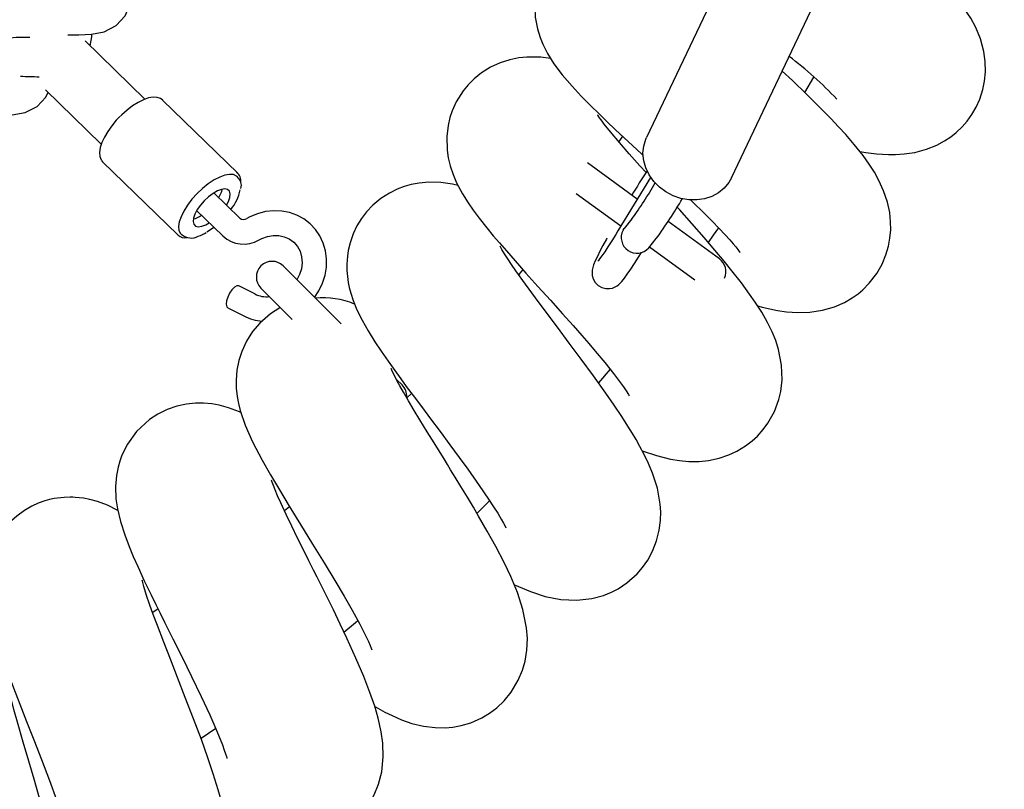
# Paper-space layout 'Основные габаритные размеры' of a CAD drawing. Units: millimetres. Extents: x 2.4 to 20.5, y 4.4 to 15.
# Drawn here: x 10.7 to 11, y 9.5 to 9.7 of the extents above; entities that cross this region are included whole.
import ezdxf

# ---------------------------------------------------------------- set-up
doc = ezdxf.new("R2010")
doc.units = ezdxf.units.MM
doc.header["$LTSCALE"] = 100
doc.header["$PDSIZE"] = -1
doc.linetypes.add('SLD-Сплошная', pattern=[0])
doc.layers.add('ПРИМЕЧАНИЯ', color=7, linetype='SLD-Сплошная')
doc.styles.add('SLDTEXTSTYLE1', font='isocpeui_0.ttf')
doc.dimstyles.new('SLDDIMSTYLE0', dxfattribs={"dimtxt": 0.3, "dimasz": 0.3, "dimexe": 0, "dimexo": 0.0625, "dimgap": 0.075, "dimtad": 2, "dimrnd": 1e-09, "dimzin": 12, "dimdsep": 46, "dimtxsty": 'SLDTEXTSTYLE1', "dimsah": 1, "dimcen": 0.09, "dimadec": 0, "dimazin": 3, "dimtfac": 1, "dimtdec": 3, "dimtofl": 0, "dimtmove": 0, "dimatfit": 3, "dimfxl": 1, "dimfrac": 2, "dimtolj": 1, "dimtzin": 12, "dimarcsym": 0})

# ---------------------------------------------------------------- blocks, each defined once
blk = doc.blocks.new('_D_11')
at = {"layer": 'Defpoints', "color": 0, "transparency": 16777216}
for p in [(11.82795082578927, 13.1416709758396), (3.445087696301723, 6.781088975839595), (11.82795082578927, 6.781088975839596)]:
    blk.add_point(p, dxfattribs=at)
at = {"layer": 'ПРИМЕЧАНИЯ', "color": 0, "lineweight": -2, "transparency": 16777216}
for p, q in [((11.76545082578927, 13.1416709758396), (3.445087696301721, 13.1416709758396)), ((3.445087696301722, 12.8416709758396), (3.445087696301723, 7.081088975839595)), ((11.76545082578927, 6.781088975839596), (3.445087696301723, 6.781088975839595))]:
    blk.add_line(p, q, dxfattribs=at)
at = {"layer": 'ПРИМЕЧАНИЯ', "color": 0, "transparency": 16777216}
for points in [[(3.395087696301722, 12.8416709758396), (3.495087696301721, 12.8416709758396), (3.445087696301721, 13.1416709758396)], [(3.395087696301723, 7.081088975839595), (3.495087696301722, 7.081088975839595), (3.445087696301723, 6.781088975839595)]]:
    blk.add_solid(points, dxfattribs=at)
at = {"layer": 'ПРИМЕЧАНИЯ', "color": 0, "transparency": 16777216, "insert": (3.070087696301724, 9.961379975839593), "char_height": 0.3, "attachment_point": 2, "rotation": 90, "style": 'SLDTEXTSTYLE1'}
blk.add_mtext('\\A1;6.36м', dxfattribs=at)
blk = doc.blocks.new('*D20')
at = {"layer": 'Defpoints', "color": 0, "transparency": 16777216}
for p in [(6.078913039403197, 10.65566802874025), (6.078888039403195, 9.267066041034434), (19.11254375938309, 9.26683138675919)]:
    blk.add_point(p, dxfattribs=at)
at = {"layer": 'ПРИМЕЧАНИЯ', "color": 0, "lineweight": -2, "transparency": 16777216}
for p, q in [((6.141413039393067, 10.65566690350781), (19.11256875938309, 10.65543337446501)), ((19.11256335826739, 10.35543337451363), (19.11254916049879, 9.56683138671057)), ((6.141388039393065, 9.267064915801996), (19.11254375938309, 9.26683138675919))]:
    blk.add_line(p, q, dxfattribs=at)
at = {"layer": 'ПРИМЕЧАНИЯ', "color": 0, "transparency": 16777216}
for points in [[(19.0625633582755, 10.35543427469958), (19.16256335825929, 10.35543247432768), (19.11256875938309, 10.65543337446501)], [(19.0625491605069, 9.56683228689652), (19.16254916049069, 9.56683048652462), (19.11254375938309, 9.26683138675919)]]:
    blk.add_solid(points, dxfattribs=at)
at = {"layer": 'ПРИМЕЧАНИЯ', "color": 0, "transparency": 16777216, "insert": (18.88755625941956, 9.961136431448875), "char_height": 0.3, "attachment_point": 5, "rotation": 89.99896846288534, "style": 'SLDTEXTSTYLE1'}
blk.add_mtext('\\A1;1.39м', dxfattribs=at)
blk = doc.blocks.new('*D22')
at = {"layer": 'Defpoints', "color": 0, "transparency": 16777216}
for p in [(17.6576573416631, 14.61729954007611), (5.995101698399634, 9.343079116335511), (17.6576573416631, 9.3430791163355)]:
    blk.add_point(p, dxfattribs=at)
at = {"layer": 'ПРИМЕЧАНИЯ', "color": 0, "lineweight": -2, "transparency": 16777216}
for p, q in [((5.995101698399634, 9.405579116335511), (5.995101698399634, 14.61729954007611)), ((6.295101698399634, 14.61729954007611), (17.3576573416631, 14.61729954007611)), ((17.6576573416631, 9.4055791163355), (17.6576573416631, 14.61729954007611))]:
    blk.add_line(p, q, dxfattribs=at)
at = {"layer": 'ПРИМЕЧАНИЯ', "color": 0, "transparency": 16777216}
for points in [[(6.295101698399634, 14.66729954007611), (6.295101698399634, 14.56729954007611), (5.995101698399634, 14.61729954007611)], [(17.3576573416631, 14.66729954007611), (17.3576573416631, 14.56729954007611), (17.6576573416631, 14.61729954007611)]]:
    blk.add_solid(points, dxfattribs=at)
at = {"layer": 'ПРИМЕЧАНИЯ', "color": 0, "transparency": 16777216, "insert": (11.82637952003137, 14.84229954007611), "char_height": 0.3, "attachment_point": 5, "style": 'SLDTEXTSTYLE1'}
blk.add_mtext('\\A1;11.66м', dxfattribs=at)

psp = doc.layouts.new('Основные габаритные размеры')

# ---------------------------------------------------------------- linework, layer by layer
at = {"color": 7, "linetype": 'SLD-Сплошная', "lineweight": 25}
for p, q in [((10.99458785415692, 9.91152323672901), (10.89128207948956, 9.694389390894258)), ((10.91295426773457, 9.68407841341039), (11.01626004240193, 9.901212259245144)), ((10.7631397781926, 9.704182252752009), (10.7478538310464, 9.719076400526482)), ((10.93173939641171, 9.705890929516448), (10.93402709104189, 9.709861008899141)), ((10.73772100580141, 9.706610194174996), (10.75197477873641, 9.692721764599309)), ((10.78685033101248, 9.685268054583357), (10.76764530283111, 9.703980832078297)), ((10.75210823626245, 9.688431014172359), (10.7522922005828, 9.688223857389206)), ((10.75229220058279, 9.688223857389206), (10.77149722876416, 9.669511079894264)), ((10.88892305501774, 9.678633583306015), (10.87618478450114, 9.687888478569564)), ((10.78661664236786, 9.68546221972637), (10.78685033101248, 9.68526805458336)), ((10.78697794770392, 9.68409655355118), (10.78665243875169, 9.684413719271435)), ((10.78683605557234, 9.684220892705707), (10.78697794770392, 9.684096553551184)), ((10.89233373252179, 9.684207166349594), (10.88396355278376, 9.670528977249546)), ((10.78741078650038, 9.673761738555777), (10.78073676287301, 9.680264697986786)), ((10.87329784925548, 9.68009741598114), (10.88473423595917, 9.671788394674191)), ((10.77634019268372, 9.675752473416727), (10.78301421631108, 9.669249513985719)), ((10.88753985500096, 9.673590904672077), (10.88559613534561, 9.671171231127234)), ((10.90992317641559, 9.663376102017205), (10.89680141668876, 9.672909618501016)), ((10.88526963360434, 9.670688228433685), (10.88559613534562, 9.671171231127234)), ((10.7716068257789, 9.669412235938223), (10.77149722876417, 9.669511079894267)), ((10.7723461389294, 9.669731083765688), (10.77267164788162, 9.669413918045434)), ((10.77267164788162, 9.669413918045437), (10.77255528955597, 9.669538677653817)), ((10.89183303849436, 9.666161137404238), (10.89377675814971, 9.66858081094908)), ((10.89207128183757, 9.666457718813607), (10.903648568737, 9.658046327522255)), ((10.81325402247761, 9.646733633400746), (10.79842095526186, 9.661566700616497)), ((10.85967934711961, 9.660675379694371), (10.85862192204048, 9.659390386836206)), ((10.79121593761265, 9.65441597645907), (10.78712515189548, 9.656477675668015)), ((10.79276410101236, 9.655909846367004), (10.80077408167552, 9.647899865703845)), ((10.78428978015088, 9.65085178311039), (10.78838056586806, 9.648790083901444)), ((10.87908110661224, 9.631662720101332), (10.88203836429232, 9.635157735822713)), ((10.82882654685288, 9.631161109025474), (10.82741269636846, 9.632574959509896)), ((10.8312392484047, 9.62900367460203), (10.83007081718855, 9.627818626311587)), ((10.80008132884283, 9.600016008911423), (10.79879882924704, 9.598929894751326)), ((10.84796860029587, 9.598375234432021), (10.85121929023805, 9.601583130548377)), ((10.76646338953282, 9.573947478526284), (10.7651026278518, 9.572990404488726)), ((10.77745129225559, 9.540821362706486), (10.7812313502302, 9.543403419406026))]:
    psp.add_line(p, q, dxfattribs=at)
at = {"color": 7, "linetype": 'SLD-Сплошная', "lineweight": 25, "flags": 128}
for points in [[(10.94574136165208, 9.690846712219551), (10.94729559564859, 9.690577012836588), (10.95005630462133, 9.690232624349811), (10.95310839971129, 9.690042990733518), (10.95491135060006, 9.69004613756321), (10.95714103744312, 9.69018976539487), (10.9598317754923, 9.69059824008085), (10.96284947277027, 9.691412428291867), (10.96541127192145, 9.692454057547984), (10.96739735391212, 9.693528247420481), (10.96900520617502, 9.694603132022376), (10.97038888791158, 9.695706144677226), (10.97189530002295, 9.697140212195977), (10.97316186706701, 9.698590437900064), (10.97436347025291, 9.700252905296084), (10.97545949379628, 9.702132998139037), (10.97640367257723, 9.704224534751333), (10.97719125692234, 9.706672176066936), (10.97763058710793, 9.708824567419276), (10.977861627497, 9.711227986846833), (10.97781550687695, 9.713839019154227), (10.9774684513189, 9.716427444844914), (10.97660988350442, 9.719650413049639), (10.97543573905942, 9.722509555734216), (10.97415173731512, 9.724888980085748), (10.97147182848219, 9.728750904323283), (10.96860850520056, 9.73208642236889), (10.96572805363522, 9.73503152730911), (10.96333278011566, 9.737297907925505), (10.9599547364317, 9.740315735168942), (10.95612489230578, 9.743568684629036), (10.95238525223406, 9.746630296569029), (10.94857149986965, 9.749675508947412), (10.9453614378519, 9.752193613193304)], [(10.88735267528318, 9.749146703778308), (10.88700620405048, 9.749184538456763), (10.88394193085317, 9.749192822723963), (10.88100157498801, 9.748878578596637), (10.87872791743072, 9.748384463058853), (10.87707398176221, 9.74786968193922), (10.87556480024461, 9.747273856962577), (10.87403178284055, 9.746531436545549), (10.87249279937432, 9.745628119350103), (10.87089583821784, 9.744494380990707), (10.86904750580747, 9.742871612748965), (10.86756859936899, 9.741255194898507), (10.86610749426387, 9.739254735488514), (10.86481180667027, 9.736935196662335), (10.86386214283245, 9.734606180919304), (10.86323188206085, 9.732353063697321), (10.86286366959098, 9.730149095723132), (10.86272508473467, 9.727750643527695), (10.86286956553326, 9.725185927833447), (10.86342414424118, 9.722172924123154), (10.86411152514818, 9.719934775553723), (10.86477211427513, 9.718288238189476), (10.86599871590886, 9.715847385624372), (10.86763135836679, 9.713242569699712), (10.86971212366661, 9.710466476819711), (10.87224964464842, 9.707505949953546), (10.8745794155522, 9.705009642965887), (10.87701109602818, 9.702535448717601), (10.87915946766717, 9.700421248446316), (10.88112089057252, 9.698531607471166), (10.88338349852355, 9.696384961344547), (10.88658990963006, 9.693381425327955), (10.88996054127296, 9.690250053693145), (10.890462143659, 9.689784934199338)], [(10.74343685518052, 9.720655886159522), (10.74441159120345, 9.720655581909773), (10.74619718574796, 9.720647975480334), (10.74945493759066, 9.720801285517645), (10.75267472665734, 9.721456711292047), (10.75581207024121, 9.723050376791148), (10.75810431949202, 9.725519250314886), (10.75938872384707, 9.728514685230728), (10.75979860199691, 9.731495473676757)], [(10.74911186447737, 9.71785061218332), (10.74953359702366, 9.720164495489042), (10.74954053800121, 9.720818710483755)], [(10.73370568588596, 9.719928108106746), (10.73334601551334, 9.71994423047824), (10.73025140094872, 9.719993862565408), (10.72723123724194, 9.719657199840379), (10.72429419565522, 9.718614250693522), (10.72284623761825, 9.717669693143026), (10.72155117902009, 9.716411826115232), (10.72052754945707, 9.714935390177057), (10.71978463405253, 9.713319320199865), (10.71923348239179, 9.711317128268586), (10.71912603972513, 9.710584301752395)], [(10.86675653285914, 9.714638318905275), (10.86426318210004, 9.714951092875987), (10.8607210145073, 9.714974663734953), (10.85864792092046, 9.71475482704322), (10.85637332578629, 9.714294227312502), (10.85391870984252, 9.713512346788425), (10.85137660463387, 9.712344228915763), (10.84911591946615, 9.710935433960145), (10.84721689009927, 9.709409955791347), (10.84566802464077, 9.707860043896787), (10.84442375576042, 9.70634310920753), (10.84265220091749, 9.703529626118394), (10.84161069964183, 9.701219878345862), (10.84104393907766, 9.699520737932247), (10.84056811258614, 9.697503733077719), (10.84023381488192, 9.69468139889341), (10.84032544845463, 9.691174826677404), (10.84061576643412, 9.68921400168102), (10.84111406271328, 9.687124099902304), (10.84185243809752, 9.684917233185667), (10.84275340183791, 9.68282124929723), (10.84425420035774, 9.6800076897484), (10.84571351995115, 9.677690370832254), (10.84701990863314, 9.675811269729548), (10.84852328381413, 9.673792413701621), (10.85048869634953, 9.671302726252568), (10.85213861677856, 9.669298530820146), (10.85370216101161, 9.667448626152234), (10.85546305395112, 9.665406773382426), (10.85770610473295, 9.662850779791388), (10.86046246391493, 9.659754620916509), (10.86353927222164, 9.65633018699329), (10.866706624502, 9.652815360316282), (10.86982716843275, 9.649340769888706), (10.8725238853035, 9.646312404219529), (10.87475303522991, 9.643779382127349), (10.87654139547916, 9.641719634116983), (10.87819403737389, 9.639786746372081), (10.8806020544375, 9.636900162963956), (10.88284395366344, 9.634101922011173), (10.88466439587827, 9.631697665098088), (10.88540276148425, 9.630664656785951), (10.88610538539018, 9.62962846216584), (10.88665944965844, 9.628746659823259), (10.88685793006687, 9.628406909575265), (10.88684966286103, 9.628428793365615)], [(10.91968072544147, 9.65134013123392), (10.92079101279709, 9.65103975865512), (10.92281904572287, 9.650568938635054), (10.92470453155729, 9.650205815072448), (10.92701240513472, 9.649877458410705), (10.92990494100536, 9.649678047181283), (10.93299867903453, 9.649770225366828), (10.93626044224148, 9.65026406046018), (10.93928691267438, 9.651144274339416), (10.94184259238902, 9.652261266462894), (10.94385652275054, 9.653431588806969), (10.94532087598279, 9.654477425668274), (10.94654083873731, 9.65550061798085), (10.9481816523992, 9.657150925486661), (10.95009482025134, 9.659637091447577), (10.95146065432791, 9.662027796740496), (10.9524520063639, 9.664402403711774), (10.9531020295906, 9.666644650498576), (10.9534700844493, 9.668640601587374), (10.95365952402864, 9.670801959494398), (10.95364419218558, 9.672888327568755), (10.9534034043396, 9.67520824233785), (10.95284106001694, 9.677858036208598), (10.9518531990349, 9.680808082380338), (10.95066892434519, 9.683404523166686), (10.94949062624784, 9.685520340687235), (10.94818506663395, 9.687558013278453), (10.94659773205358, 9.689770126817889), (10.94431904749315, 9.692634773387217), (10.94216420282544, 9.695132780590209), (10.94034495074993, 9.697134751735277), (10.93833427041078, 9.699265108415617), (10.93580961288897, 9.701850288249238), (10.93224813383311, 9.70537706987766), (10.9285378448724, 9.708948020044131), (10.92594861194383, 9.711390651679167)], [(10.71876621711781, 9.700549921573732), (10.71874038105545, 9.700527871867735), (10.71895881506651, 9.70058039286419), (10.71935003515042, 9.700633770879161), (10.7199097173173, 9.700664141885447), (10.72063056126115, 9.700659543061215), (10.72230657366313, 9.700553735203624), (10.72407748965846, 9.700393592834503), (10.72664364848643, 9.700205863648854), (10.72917596958066, 9.700211648858994), (10.73249595016585, 9.700782786789526), (10.73556490026424, 9.702310647774599), (10.73781596836405, 9.704691682546358), (10.73839301087498, 9.705955413494733)], [(10.76767900098613, 9.703918392604177), (10.76709864011434, 9.704378181953146), (10.76625496775318, 9.70466235261621), (10.76525095602593, 9.704707995438913), (10.76407684818554, 9.704506657332779), (10.7627725330267, 9.704055116022646), (10.76139307697081, 9.703373562722136), (10.75997786518888, 9.702486853344098), (10.75856404009607, 9.701422276767076), (10.7571893246993, 9.700210649025443), (10.75647545141477, 9.699506107043986)], [(10.75647545141477, 9.699506107043986), (10.75581019755816, 9.69879693675654), (10.75463445959656, 9.697394681764829), (10.75360610784129, 9.695957288820038), (10.75275548828257, 9.694524723598738), (10.75210756664082, 9.693133888908788), (10.75168352332951, 9.691817816050738), (10.75150337477329, 9.690604259071984), (10.75159118986405, 9.689520717356945), (10.75190778897612, 9.68871342795107), (10.75209640199859, 9.688499845238196)], [(10.89115397372236, 9.6854448131482), (10.88959793263729, 9.687178831090097), (10.88687547529832, 9.690248493979407), (10.88435583645316, 9.693147858961673), (10.88210723757264, 9.695822356440235), (10.88048539523808, 9.697847332751538), (10.88010484085812, 9.698342891188815), (10.87969633969514, 9.698888554313985), (10.8792774157163, 9.69946833989421), (10.87884566679219, 9.700103035270615), (10.87879834648776, 9.700171112579874)], [(10.88514896011285, 9.694745983383454), (10.88444448251061, 9.693712683764254), (10.88419561285112, 9.693349046473363)], [(10.91295426773458, 9.68407841341041), (10.91227336759672, 9.682885101415126), (10.91109581600156, 9.681462395429161), (10.9096454832853, 9.680275822742411), (10.90796643707363, 9.679361436765523), (10.90610969433604, 9.678747020653706), (10.90413167126106, 9.678451243129608), (10.90209246907889, 9.678483091243626), (10.90005404791595, 9.678841597306933), (10.8980783441678, 9.679515868294207), (10.89622538859306, 9.6804854168227), (10.89455148230923, 9.681720783650984), (10.8931074861117, 9.683184432783113), (10.89193727509424, 9.684831891980847), (10.89107640552647, 9.686613104030116), (10.89055103449457, 9.688473947704141), (10.89037712513151, 9.690357882209522), (10.89055996158527, 9.692207665149624), (10.89109398846272, 9.69396709180585), (10.89128207948957, 9.694389390894276)], [(10.78665243875169, 9.684413719271435), (10.78649871030641, 9.68454729780197), (10.78572925304146, 9.684909834383287), (10.78473462863827, 9.684989105720641), (10.78355078541425, 9.68478224674136), (10.78222051054799, 9.684296733867921), (10.78079188363914, 9.68355011480056), (10.77931653898646, 9.682569374297673), (10.77784779938964, 9.681389958876325), (10.7764387489245, 9.680054495682782)], [(10.84312671781752, 9.68212139070509), (10.84172846362766, 9.682463100960877), (10.8387308350293, 9.682900123027242), (10.83568424447085, 9.682991204176462), (10.83315432639742, 9.682770953731643), (10.83117588813903, 9.68239522840658), (10.82931467261185, 9.681865969671989), (10.82757173720285, 9.681201674919622), (10.82556813826459, 9.680211042499245), (10.8233831159389, 9.678803226830025), (10.82138878203848, 9.677140948139265), (10.81975039852809, 9.675411004405676), (10.81842160633951, 9.673662741486392), (10.81727961929794, 9.671783774282941), (10.81634248504768, 9.66980798048807), (10.81552791297749, 9.66745600611381), (10.81508339163745, 9.665560801779794), (10.81485464233786, 9.664053776648057), (10.81471259847915, 9.662066809923022), (10.81472950828848, 9.660381064131194), (10.81507560915074, 9.657311187388263), (10.81533850291203, 9.656026463076268), (10.81570636535688, 9.654614300864562), (10.8163186194966, 9.652742869462392), (10.81727646971168, 9.650390839008855), (10.81861151484024, 9.647678183913785), (10.82014345407854, 9.644975918117147), (10.8219005340323, 9.642159747354604), (10.82347027439875, 9.639793146179901), (10.82523042481831, 9.637245139647236), (10.82694578564637, 9.634833384895655), (10.82846415072138, 9.632738817315449), (10.82989319690004, 9.630792094962219), (10.83164746616996, 9.628425400849498), (10.83375904883491, 9.625598180005298), (10.83607541794374, 9.62250973300779), (10.83851641826367, 9.619254444219004), (10.84103397708499, 9.615879946943155), (10.84343380263557, 9.612630914605392), (10.8456432435476, 9.609594745124692), (10.84855964541846, 9.60548556444114), (10.85094090009016, 9.60199150385393), (10.8522223847429, 9.60002573816132), (10.8532780781594, 9.59833533680416), (10.85417733554396, 9.596816792456247), (10.85473525832473, 9.595815013516868), (10.8551479866417, 9.595020954794803), (10.85535005373328, 9.59460728710109), (10.85535999763942, 9.594609343646564)], [(10.78396042080628, 9.677123666739382), (10.78443949138295, 9.678045426547136), (10.78480000906174, 9.679089145382253), (10.78489030294287, 9.679978793356954), (10.78470512547416, 9.680662667364691), (10.784255238497, 9.681101023133914), (10.78356678780723, 9.681268385020678), (10.78267978365654, 9.681155026560456), (10.78164577550202, 9.680767535734914), (10.78052485613914, 9.680128432102364), (10.77938216932692, 9.67927485804288), (10.77828412386936, 9.678256420178187)], [(10.7764387489245, 9.680054495682782), (10.77514031434608, 9.678611251836372), (10.77399942446309, 9.677112389930043), (10.77305731400845, 9.675612082738333), (10.77234803330865, 9.674164555272164), (10.77189721761619, 9.67282212494566), (10.77172116058478, 9.671633310688486), (10.77182622537425, 9.670641079345327), (10.77220861466936, 9.669881292742152), (10.7723461389294, 9.669731083765688)], [(10.77828412386936, 9.678256420178187), (10.77729453417724, 9.677132306415107), (10.77647091160645, 9.675967846159564), (10.77586112210705, 9.67483071360897), (10.77550060442825, 9.673786994773852), (10.77541031054713, 9.672897346799152), (10.77559548801584, 9.672213472791414), (10.776045374993, 9.671775117022191), (10.77673382568276, 9.671607755135428), (10.77762082983346, 9.67172111359565), (10.77865483798798, 9.67210860442119), (10.77956385061699, 9.672611442169323)], [(10.90238420316764, 9.678608829523323), (10.90302106059779, 9.678000506825189), (10.90600571504319, 9.675084943308189), (10.90804261382649, 9.67304153425978), (10.90985651796378, 9.671168854608824), (10.91139491797303, 9.669524061549186), (10.91257166008585, 9.668214895887717), (10.91343374971679, 9.667214585262899), (10.91407687255814, 9.666434884162896), (10.91458949339728, 9.665781944059939), (10.91495993238438, 9.66528068182618), (10.91512624643156, 9.665043301019695), (10.9151144778766, 9.665067542191286)], [(10.8064617345352, 9.653525921343151), (10.80759290688969, 9.655226363680322), (10.80852547051002, 9.657166227100236), (10.80917180226099, 9.659204200521481), (10.80951644116099, 9.661295112155857), (10.80955097394474, 9.663391911842362), (10.80927462605944, 9.66544694863121), (10.80869450396127, 9.667413530690084), (10.80782530823276, 9.669247582585117), (10.80668848784762, 9.67090909868531), (10.80531101860201, 9.67236311953549), (10.80372413073622, 9.673580139714392), (10.80196299543955, 9.674535769497805), (10.80006493004461, 9.675211490144186), (10.7980690433605, 9.675594123025405), (10.79601629167174, 9.675675707763721), (10.79394922819575, 9.675453841313761), (10.79191144258398, 9.674932123811034), (10.78994666423404, 9.674120481346554), (10.7891894965439, 9.67371732571103)], [(10.89018630981443, 9.614320613733748), (10.89386156376356, 9.61309562804519), (10.89738353331585, 9.612214932725244), (10.89970308463727, 9.611826689955272), (10.90206625364475, 9.61161193162748), (10.9047268870427, 9.611611951189026), (10.9071262686206, 9.611851974669452), (10.90982765180319, 9.61242167621689), (10.91228863270774, 9.613249742336178), (10.91435318537376, 9.614205929851245), (10.91656547420649, 9.61554521851941), (10.9183007247828, 9.616875501539628), (10.91959743528577, 9.618072406339644), (10.92111454285781, 9.619761400548073), (10.92229486348455, 9.621370722436042), (10.92397173615776, 9.624394275867868), (10.92509821684669, 9.627468392572302), (10.92557168622235, 9.629500014001636), (10.92591252902318, 9.632436730959299), (10.92579673328694, 9.636215577075832), (10.92503689652106, 9.640171993855626), (10.92428642278211, 9.642515220484182), (10.92338210373139, 9.644727219003698), (10.9222149823438, 9.647100990179313), (10.92070921144362, 9.649736196272672), (10.91906518252286, 9.652300077023401), (10.9176107262444, 9.654397480834914), (10.9155225229051, 9.657225551743661), (10.91309203314316, 9.660337425451711), (10.91111766671871, 9.662768112080391), (10.90875528222504, 9.665593991993662), (10.90599890659462, 9.668807310741256), (10.90285773479668, 9.672392479167922), (10.89967218066674, 9.675972805905658), (10.89910276732237, 9.676606887992879)], [(10.77889905739305, 9.670263454373718), (10.77962005262994, 9.670716886599418), (10.78070714473428, 9.671497452216997)], [(10.88396355278376, 9.670528977249544), (10.88340244888452, 9.669616579777566), (10.88237920526018, 9.667977842359821), (10.88143340326811, 9.666497016895995), (10.8805891470059, 9.665210857603707), (10.87987050420742, 9.664153868592386), (10.8793054537098, 9.663362128309661), (10.8789777352941, 9.662932289765063), (10.87883568660843, 9.662760851230164), (10.87884264305323, 9.662767563360866)], [(10.90707416511528, 9.66759106807507), (10.90835336966608, 9.669402598221618), (10.90971899405571, 9.671355224447872)], [(10.79230351315246, 9.66824074826142), (10.79295623054111, 9.668577930601064), (10.79440722559823, 9.669106148767884), (10.79588854081759, 9.669360271192708), (10.79734843944363, 9.669335469514468), (10.7987390618125, 9.66903463657086), (10.80001721677984, 9.668465528777888), (10.80114168346746, 9.667639277438342), (10.80206906120768, 9.666574170622491), (10.80275365403704, 9.665306591625528), (10.80315995141693, 9.66389340531698), (10.80327247028474, 9.662394994997342), (10.80309033058052, 9.660870185790289), (10.8026232468771, 9.659375364939612), (10.80193556780675, 9.658052088071603)], [(10.88117002309847, 9.668695482323093), (10.88102646696277, 9.668434710695594), (10.88014703657551, 9.666797442579279), (10.87937416883652, 9.665313498441693), (10.87871841211103, 9.664000482206191), (10.87818324150346, 9.662857777284293), (10.87775444479455, 9.661822312115808), (10.87754235882825, 9.661177724588267), (10.87739617889157, 9.66049750351175), (10.8773487238825, 9.659868663163031), (10.87741485646865, 9.659102725967502), (10.87767225413864, 9.658233559246945), (10.8781709355937, 9.657366277128302), (10.87890916793843, 9.65661374680826), (10.87983464166818, 9.656069964332254), (10.88085129402568, 9.655791356756152), (10.88177768989631, 9.65577038916077), (10.88258722526133, 9.655928057460264), (10.88325667130231, 9.656194925816283), (10.88378030387945, 9.656505425794217), (10.88419547151529, 9.656827293148996), (10.8845556151637, 9.657167076052065), (10.88495549289927, 9.657607634010692), (10.88563575630892, 9.658468195501063), (10.88635636140155, 9.659468622719508), (10.88723620303596, 9.660759250051202), (10.88818180416387, 9.662200236867799), (10.88919859136443, 9.663793832326476), (10.88995596941919, 9.665008223636903)], [(10.85744303502998, 9.58012633407613), (10.85755189067794, 9.580071794272), (10.86160407435116, 9.578337867793962), (10.86538027333426, 9.577104914991752), (10.86938314676359, 9.576303069417696), (10.87347314792234, 9.576102230739057), (10.87728894531579, 9.576538478101666), (10.88026135014705, 9.577344010464929), (10.88231635981023, 9.578174055812394), (10.8840020706281, 9.57904693200265), (10.88625196476139, 9.580532350919306), (10.88889746834737, 9.582890593290898), (10.89026519722822, 9.584475831245468), (10.89160006490462, 9.586388670622487), (10.89282518196197, 9.588652859328649), (10.89384451597254, 9.591259888985922), (10.89453450678794, 9.594016662915385), (10.89485258148107, 9.59650892836189), (10.89491005275438, 9.598693371704321), (10.89478853938307, 9.600706446473001), (10.89405773798883, 9.604779883749384), (10.89281737761932, 9.608639149688399), (10.89180445242126, 9.611055697676617), (10.89068993761066, 9.61337019885105), (10.88960329320832, 9.61542084621389), (10.88860990239717, 9.617177253118614), (10.88769798436857, 9.618717342627333), (10.88652428133118, 9.620622873278714), (10.88497226088673, 9.623042842751184), (10.88300244894308, 9.625994036775463), (10.88088632971961, 9.6290572068661), (10.87771167018618, 9.633511014660751), (10.87461393207582, 9.63774774725258), (10.87155476514775, 9.641865267290193), (10.86854652452451, 9.645881358059492), (10.86565162691387, 9.649741539778883), (10.86292985374715, 9.653391705705221), (10.86033637172489, 9.656920323038594), (10.85791571694513, 9.660303056008868), (10.85680866013924, 9.66190098987657), (10.85580911234913, 9.663390428923924), (10.85497512525697, 9.664686421547337), (10.85433559420016, 9.665736838276311), (10.8539356134952, 9.6664428157713), (10.85383501231813, 9.666625147053951)], [(10.78712515189548, 9.656477675668013), (10.78706850041321, 9.656502031479691), (10.78657768784945, 9.656478090180157), (10.78598191369034, 9.65611481604845), (10.78535303709215, 9.655456025306211), (10.78476690985386, 9.654581177839667)], [(10.78476690985386, 9.654581177839667), (10.78429422757072, 9.653595793164657), (10.78399200270212, 9.652618723215719), (10.78389668802759, 9.651767817048707), (10.78401977990356, 9.651145706505405), (10.78428978015088, 9.650851783110385)], [(10.79777014802938, 9.650903799349987), (10.79762787496681, 9.650835434333898), (10.79522719038681, 9.649324931985324), (10.79246590391889, 9.64692755347112), (10.79064320177909, 9.644775026893662), (10.78908905639517, 9.642339188164668), (10.78786469694266, 9.639680207337532), (10.78714269401825, 9.637413438201289), (10.78664431134998, 9.63489145553208), (10.78643941310046, 9.632398416742136), (10.78647323117966, 9.630321463431585), (10.78669654984837, 9.628160946705986), (10.78700970287007, 9.626422935293398), (10.78744650518825, 9.624644851910562), (10.78872981717193, 9.620851653808913), (10.79062444820968, 9.616588671413426), (10.79306251091525, 9.611915170711274), (10.79517634896436, 9.608178849788695), (10.79746490851478, 9.60430203801937), (10.79999542756726, 9.600128237218795), (10.80286250549972, 9.59547000644955), (10.80595189243717, 9.590474100774735), (10.80891366303158, 9.585657627270015), (10.8116396635264, 9.581157942432737), (10.81401346545976, 9.577144178838562), (10.8160406990545, 9.573601487690748), (10.81799101847743, 9.570027844201249), (10.8188971192063, 9.568275543426981), (10.81964372909291, 9.566758376209021), (10.82021350802123, 9.56553005373711), (10.82062977084751, 9.564568377863258), (10.82091679659766, 9.563846182911764), (10.82107098392209, 9.563415993614061), (10.82107941184533, 9.563401455083792)], [(10.82183992477079, 9.548974747864786), (10.82264843806338, 9.54849428796735), (10.82438781395946, 9.547540640940078), (10.82625118154212, 9.546609064255573), (10.82864689712843, 9.545567990238373), (10.83134166599197, 9.544633469831565), (10.83429464757183, 9.543922791850557), (10.83725947105942, 9.543555913699109), (10.83979040500234, 9.54352821750856), (10.8418273899535, 9.543706472185288), (10.84390155730493, 9.544082004406405), (10.84640253255376, 9.544815471101769), (10.84920132150399, 9.546047852114484), (10.85119032671537, 9.547236768261264), (10.85305954117173, 9.548648182534954), (10.85492993813609, 9.55042988413945), (10.85671848410023, 9.55262327687757), (10.85852132526026, 9.555648054835931), (10.85959940955182, 9.558247487660164), (10.86025376702676, 9.560552425563689), (10.86071079665277, 9.563324643338062), (10.86083704151844, 9.566358042721939), (10.86064639022147, 9.56907680901047), (10.85971215435183, 9.573778596807191), (10.85830886937132, 9.578052739399427), (10.85660142709272, 9.582141908713545), (10.85487344881947, 9.585766804646466), (10.85273567446785, 9.589881072574125), (10.85059163213394, 9.593766536691502), (10.84837497191498, 9.597624216291804), (10.84703279897667, 9.599904219298583), (10.84551751971166, 9.602440261208733), (10.8438487158384, 9.605197759222479), (10.84237459146231, 9.607610575268057), (10.84123327764768, 9.609467896305473), (10.84040246250616, 9.610815654603941), (10.83953523935526, 9.612219740196567), (10.83852959492029, 9.613845776460698), (10.83698792956694, 9.616338140399375), (10.83524843671146, 9.619157850414945), (10.8333732901317, 9.622219985940127), (10.83192208899921, 9.624618837598693), (10.8304717441203, 9.627057860938534), (10.82917847654172, 9.629288059054193), (10.82825117486074, 9.630936759089654), (10.82759789768172, 9.63213625841407), (10.82702792681232, 9.633221338627859), (10.82654514713267, 9.634184604731333), (10.82618304702299, 9.63495462898652), (10.8260142600259, 9.635330334836954), (10.82601960905462, 9.635294316855441)], [(10.78762986632514, 9.62410287527106), (10.78730624847543, 9.624259347115203), (10.7844814492839, 9.625330834152269), (10.78209491369864, 9.6259748900186), (10.78018996575113, 9.626311123882454), (10.7780511716967, 9.626499689894139), (10.77601579313319, 9.626491586687193), (10.77371965680178, 9.626256670954392), (10.77130694784011, 9.62573794879472), (10.7688249231788, 9.624886578931761), (10.76644002864543, 9.623721736869925), (10.76432188841241, 9.622344364741457), (10.76093895248586, 9.619222330174791), (10.75864499454734, 9.616037175638198), (10.7572580913443, 9.613232611193796), (10.75668947286389, 9.611668609144573), (10.75625995034518, 9.610146237946608), (10.7558426866616, 9.607980020597713), (10.75561221905522, 9.605154039851005), (10.75573046785498, 9.602055891615043), (10.75610262221935, 9.59945481316628), (10.75686317563552, 9.596234372805556), (10.75796707157179, 9.592791945990188), (10.75908452802318, 9.589849156797452), (10.76015380856389, 9.587281387242772), (10.76136996853408, 9.58453119710559), (10.76295900057826, 9.581102605886056), (10.76468189912571, 9.577512933938385), (10.76591765169728, 9.574989310251206), (10.7670070480303, 9.572787682288189), (10.76821597369829, 9.57036078673386), (10.77028813627278, 9.566219817408772), (10.77259480214773, 9.561603988452921), (10.77505883369503, 9.556618112796961), (10.77750865903548, 9.551543617381931), (10.77969851942199, 9.546826956344063), (10.78153597197277, 9.54262322551005), (10.78291201528084, 9.539177424667699), (10.78340067969603, 9.537823488002287), (10.78373262531455, 9.536820431549256), (10.78393593230283, 9.536141368044262), (10.7840480674356, 9.535726476781242), (10.78406936409285, 9.535664363421233)], [(10.78351747538998, 9.521170707258175), (10.7838167286842, 9.520947880648164), (10.78677500831733, 9.518979204691625), (10.79003483889669, 9.51714621274525), (10.79380420248918, 9.515535704226902), (10.79769666935582, 9.514493241664661), (10.80051112493702, 9.514141002879478), (10.80361516174068, 9.514149309989845), (10.80661144170972, 9.514568444175909), (10.80925632622886, 9.515299335688413), (10.81152505076223, 9.51622906813058), (10.81340769077668, 9.517245782307091), (10.81491256045474, 9.51824623667863), (10.81606586646498, 9.51914615343569), (10.81696532849746, 9.519942074040024), (10.81859460256451, 9.521642545032359), (10.82047715895632, 9.52418820184279), (10.82170868045606, 9.526406976609653), (10.82279034466974, 9.529074457661789), (10.82361043032347, 9.532290214631088), (10.82399888318702, 9.536045886725004), (10.82388140214806, 9.539593485027611), (10.82348897459577, 9.542467461806588), (10.82271795104756, 9.545952845405512), (10.82182348749163, 9.549031320037638), (10.82061695431518, 9.552543205167401), (10.81901886385489, 9.556654211357529), (10.81703056354311, 9.56132613642821), (10.81472083491218, 9.566408559553054), (10.8130403058374, 9.569963130190889), (10.81126421529317, 9.57363424080885), (10.8095828198652, 9.57705360346935), (10.80819982007998, 9.5798380296725), (10.80712906758706, 9.581982671002669), (10.80620722015044, 9.583824708522611), (10.80501996945383, 9.586195626033561), (10.80360151716489, 9.589033846302208), (10.80212357214125, 9.592009733256326), (10.8006369049353, 9.595040636297512), (10.79918411719825, 9.598065830649928), (10.79783055083445, 9.6009818218411), (10.79700545198487, 9.602839590148031), (10.79638796159242, 9.604300168198813), (10.79594667538313, 9.605407890903571), (10.79563021866172, 9.606262453611642), (10.7954392403188, 9.606827562451915), (10.79542635802223, 9.606844215349787)], [(10.7561957442934, 9.599060502813645), (10.75600853894653, 9.599174161240045), (10.75352862684973, 9.600404279069835), (10.75096930241478, 9.601372226337235), (10.74903214170445, 9.601902882096585), (10.74740072956829, 9.602208371969088), (10.74635548603345, 9.602327157886197), (10.7453186530056, 9.602396608523689), (10.74467714359552, 9.602423459321889), (10.74399381703386, 9.60243839588496), (10.74250363393797, 9.602412010067763), (10.73992230145238, 9.60210263031366), (10.73871042124778, 9.60183691712352), (10.73756346223004, 9.601515309445348), (10.73583817795696, 9.60089627326994), (10.73419344425749, 9.600141133281726), (10.73233322176362, 9.599066490234911), (10.73035889750623, 9.597619563906273), (10.72855937608296, 9.595948661818959), (10.72662546692087, 9.593621337139798), (10.72525088118415, 9.59143993081197), (10.72433115835306, 9.589556169772848), (10.72365639359352, 9.587780592224217), (10.72301189780006, 9.585414091448257), (10.72256449898491, 9.58243658704362), (10.72255038296702, 9.577919646154967), (10.72300075701203, 9.5744213298166), (10.72361248508569, 9.571511058579532), (10.72429677397371, 9.568904332243584), (10.72518317629094, 9.565956852370643), (10.72637865774131, 9.562362115625023), (10.72792298584292, 9.558052467860497), (10.72954336976956, 9.5537426415043), (10.73116290918701, 9.549549503917032), (10.73289095058524, 9.545135685267534), (10.73472889269513, 9.540457016763765), (10.73670976419138, 9.535377974691963), (10.73875842779524, 9.530014503643384), (10.74055910166462, 9.525122602504672), (10.74198500947486, 9.52103891101093), (10.74314092804357, 9.517472226844943), (10.74364250511142, 9.515793693232174), (10.74407250248931, 9.514239846030216), (10.74439198539314, 9.512962939452871), (10.74459926386925, 9.512019502990372), (10.74470867322716, 9.511432940418013), (10.74473446446168, 9.511305549653892)], [(10.74291305373992, 9.496903167844481), (10.74458888605027, 9.495470466671202), (10.74761284862374, 9.493218622774203), (10.75088910531332, 9.491220671108335), (10.75474685010615, 9.489504096280847), (10.75701012247006, 9.488816567862989), (10.75942193487992, 9.488337020399056), (10.76141555070872, 9.488137760836345), (10.76284524828147, 9.48812211941227), (10.76366457524926, 9.488203771208685), (10.76399373200364, 9.488263518170353), (10.76427695973481, 9.48829631408664), (10.7646443434119, 9.48833356320067), (10.76563743465377, 9.488438466773177), (10.76698218011339, 9.488629236673827), (10.76867463177403, 9.488984948425419), (10.77036880608458, 9.489501007691095), (10.77304144655121, 9.490685143343905), (10.77479857862148, 9.491738657606925), (10.77621385127124, 9.492768272327819), (10.77774173013154, 9.494098603311746), (10.77979713994091, 9.496362526097379), (10.78159437894771, 9.499024918675978), (10.78290140200606, 9.501695994782395), (10.783713902436, 9.504015982044908), (10.78421059607195, 9.506028424913374), (10.78455399315643, 9.50819928060206), (10.78473875317067, 9.511890165507497), (10.78448854406055, 9.51570243230364), (10.7838816435065, 9.519556920752068), (10.7829881269325, 9.523516479331422), (10.78185580241197, 9.527631233875464), (10.78057969747106, 9.531734494286122), (10.77920203527402, 9.535821891852928), (10.77753968576626, 9.54047824193886), (10.77554665105661, 9.545819340266387), (10.77344552720389, 9.551278868078771), (10.77146375586985, 9.556344725215988), (10.76963035970695, 9.5610112193119), (10.76791873655147, 9.565395854583844), (10.76630122546442, 9.569618166451754), (10.76525024050231, 9.57244238958579), (10.76428901347082, 9.575127290533745), (10.76355243115539, 9.577301553338396), (10.76284144731868, 9.579598764294325), (10.76247716496032, 9.580975094086734), (10.7624134653854, 9.581256046547061), (10.76241545452451, 9.581220920821506)], [(10.81397752267812, 9.567994767189559), (10.81693159636716, 9.570424066822028), (10.81753019588952, 9.570920893469465)], [(10.70026625010198, 9.476334660483628), (10.70144301826659, 9.475146813892312), (10.70300670751439, 9.4736714097939), (10.70498958009478, 9.471975782612894), (10.7073783171281, 9.470212311616127), (10.71029642102825, 9.46847806672064), (10.71321370030746, 9.467186200850511), (10.71568686272889, 9.466419025909024), (10.71767091325565, 9.466012513701669), (10.71991520904074, 9.465769608071602), (10.7226830524367, 9.465783644437378), (10.7257792464285, 9.466219282942486), (10.72872948550629, 9.467077067480036), (10.73121304022802, 9.468177949257809), (10.73318339923758, 9.469341143410201), (10.73481133046457, 9.47053600372868), (10.73663936722489, 9.472194298279591), (10.7385139271446, 9.474366292352906), (10.74004652370675, 9.47668056937895), (10.74147756000911, 9.47962572773297), (10.74238591567684, 9.482333202018832), (10.74293008859858, 9.484785915606162), (10.74331562846802, 9.488147733613527), (10.74336079765672, 9.49150201830563), (10.74325696422552, 9.493530762070979), (10.74311838120473, 9.49512761434719), (10.74290474008284, 9.496975059556105), (10.74253281944346, 9.499517375453667), (10.74193640538636, 9.502848418659802), (10.74119988603124, 9.506382358205494), (10.74004160943766, 9.511316467975613), (10.73890716904519, 9.515749630691088), (10.73764864726884, 9.520399625054525), (10.73621603296996, 9.525486560126001), (10.73479947261236, 9.530391954055165), (10.73346546134108, 9.534957255941979), (10.73204281758029, 9.539828965009075), (10.73058438246307, 9.544906298681411), (10.72966098191596, 9.548225574680835), (10.72883402984176, 9.551335659722843), (10.72823223562894, 9.553749684204082), (10.72791942297889, 9.555096251559382), (10.72765819551953, 9.556307858774188), (10.72743329984651, 9.557474241436463), (10.72729302019147, 9.558345475612116), (10.72724960806264, 9.558665572013203), (10.72724960307522, 9.558663278779155)]]:
    psp.add_lwpolyline(points, dxfattribs=at)
at = {"color": 7, "linetype": 'SLD-Сплошная', "lineweight": 25}
for centre, radius, start, end in [((10.86669573233704, 9.634848464071254), 0.1008414534502172, 43.45280538036413, 52.75642873731893), ((10.71563361782909, 9.171143369608243), 0.5390781273169446, 87.82417581709765, 88.32834109782073), ((10.78505465319531, 9.683346462603685), 0.002597901740907343, 349.0051277288105, 55.03774471234154), ((11.03291242288419, 9.592076137803417), 0.1697442305463198, 146.4653502672411, 148.9370475089621), ((10.78511695538215, 9.682154377974783), 0.002649277644878155, 343.3996734762285, 51.22365092182788), ((10.79948860952861, 9.737189646790046), 0.1086177786010183, 324.159706011218, 329.960090989427), ((10.77655918231377, 9.68250451929367), 0.006463606986422271, 327.4478036327997, 348.3943375709003), ((10.77520843072876, 9.683804427674687), 0.01259661822459733, 321.7716541934987, 347.0839696439691), ((10.80092487988089, 9.73637051166511), 0.1149648416743764, 323.8674041984308, 329.950515789734), ((10.77399267741329, 9.679870500962735), 0.006463606986306171, 283.0932117223173, 304.039745660839), ((10.78832984424344, 9.674929109810838), 0.00148573980973337, 231.7870549797204, 305.3522877296286), ((10.88882954423719, 9.668828030889804), 0.004016627766695101, 152.4111087387075, 318.3971572099966), ((10.77332436978993, 9.671269509558948), 0.002513832986580784, 227.9626780050435, 281.8543810844026), ((10.77493772958447, 9.672397526509881), 0.003698514169583969, 229.6272770942184, 299.1568671435514), ((10.77433283729279, 9.67689584676613), 0.008094302067829955, 287.2983328012564, 303.5931339675137), ((10.78833173942263, 9.674941349521816), 0.007789290327866095, 226.9472763813124, 300.6572937935958), ((10.79559252813711, 9.65873827349175), 0.004000000000000142, 45.000000000018, 225.0000000000008), ((10.90757203540642, 9.660140034039705), 0.004000000000000289, 335.400397368397, 54.00000000000702), ((10.7942199526858, 9.660273612077624), 0.006583008552284365, 242.849548710814, 276.3098895873605), ((10.80860118825994, 9.631945854336157), 0.02147311575808538, 67.87971362875221, 95.19499935254194), ((10.79408368131145, 9.660012347149145), 0.01258827701321032, 243.0604798273915, 265.4433821213999), ((10.82599811972813, 9.628332681900728), 0.004000000000000961, 355.3429437462271, 44.99999999998201)]:
    psp.add_arc(centre, radius, start, end, dxfattribs=at)

# ---------------------------------------------------------------- dimensions: what is measured, and where the dimension line sits
at = {"layer": 'ПРИМЕЧАНИЯ', "color": 7}
for p1, p2, distance, picture, middle in [((5.995101698399634, 9.343079116335511), (17.6576573416631, 9.3430791163355), 5.2742204237406085, '*D22', (11.82637952003137, 14.84229954007611)), ((6.078913039403196, 10.65566802874025), (6.078888039403194, 9.267066041034433), 13.033655722092222, '*D20', (18.88755625941956, 9.961136431448875))]:
    dim = psp.add_aligned_dim(p1=p1, p2=p2, distance=distance, dimstyle='SLDDIMSTYLE0', override={"dimtad": 3, "dimpost": 'м'}, dxfattribs=at)
    dim.commit()
    dim.dimension.update_dxf_attribs({"geometry": picture, "text_midpoint": middle})
at = {"layer": 'ПРИМЕЧАНИЯ', "color": 251, "true_color": 0x636466}
dim = psp.add_linear_dim(base=(3.445087696301723, 6.781088975839595), p1=(11.82795082578927, 13.14167097583959), p2=(11.82795082578927, 6.781088975839593), angle=90.0000000000002, dimstyle='SLDDIMSTYLE0', override={"dimtad": 3, "dimpost": 'м'}, dxfattribs=at)
dim.commit()
dim.dimension.update_dxf_attribs({"geometry": '_D_11', "text_midpoint": (3.445087696301724, 9.961379975839593), "dimtype": 160})

doc.saveas('drawing.dxf')
